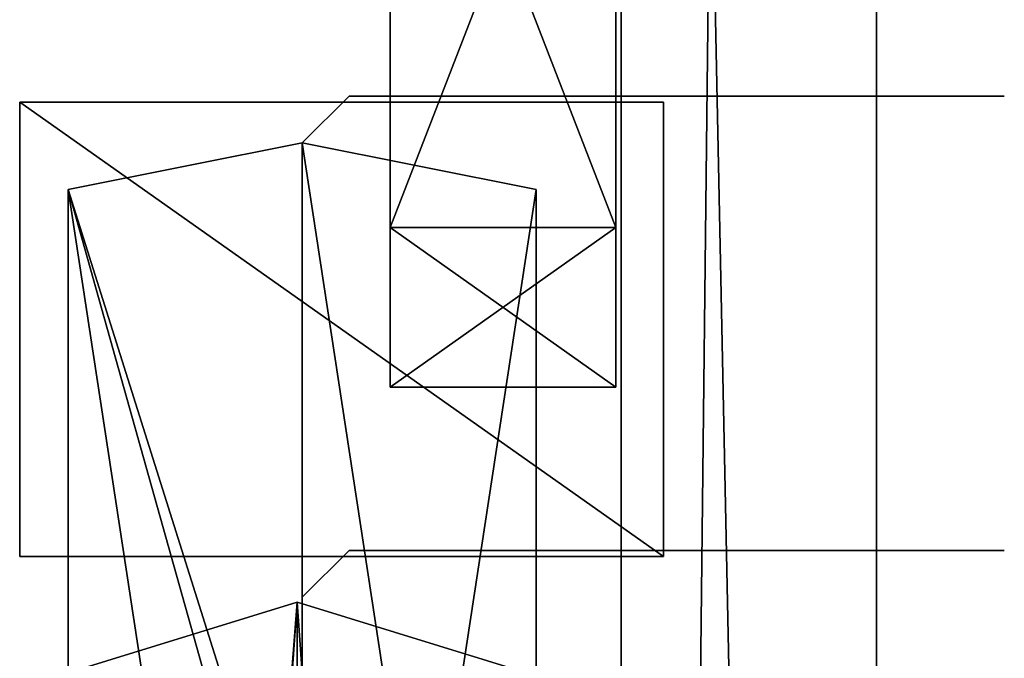
# Model space of a CAD drawing. Units: metres. Extents: x -0.013 to 0.004, y -0.086 to 0.076.
# Drawn here: x -0.005 to 0.002, y -0.029 to -0.024 of the extents above; entities that cross this region are included whole.
import ezdxf

# ---------------------------------------------------------------- set-up
doc = ezdxf.new("R2010")
doc.units = ezdxf.units.M

msp = doc.modelspace()

# ---------------------------------------------------------------- linework, layer by layer
for points in [[(-0.00103, -0.076098, 0.050803), (0.000657, -0.076098, 0.050803), (0.000657, 0.076098, 0.050803)], [(-0.00103, -0.076098, 0.050803), (0.000657, 0.076098, 0.050803), (-0.00103, 0.076098, 0.050803)], [(-0.00103, -0.076098, -0.042564), (-0.00103, -0.076098, 0.050803), (-0.00103, 0.076098, 0.050803)], [(-0.00103, -0.076098, -0.042564), (-0.00103, 0.076098, 0.050803), (-0.00103, 0.005809, -0.042564)], [(0.000657, 0.076098, 0.050803), (0.000657, -0.076098, 0.050803), (0.000657, -0.076098, -0.042564)], [(0.000657, 0.076098, 0.050803), (0.000657, -0.076098, -0.042564), (0.000657, 0.005809, -0.042564)], [(-0.00103, 0.005809, -0.042564), (0.000657, 0.005809, -0.042564), (0.000657, -0.076098, -0.042564)], [(-0.00103, 0.005809, -0.042564), (0.000657, -0.076098, -0.042564), (-0.00103, -0.076098, -0.042564)], [(-0.002554, -0.025828, 0.041267), (-0.002554, -0.025828, 0.043473), (-0.002554, -0.021981, 0.043473)], [(-0.002554, -0.025828, 0.041267), (-0.002554, -0.021981, 0.043473), (-0.002554, -0.021981, 0.041267)], [(-0.002554, -0.025828, 0.043473), (-0.001065, -0.025828, 0.043473), (-0.001065, -0.021981, 0.043473)], [(-0.002554, -0.025828, 0.043473), (-0.001065, -0.021981, 0.043473), (-0.002554, -0.021981, 0.043473)], [(-0.001065, -0.025828, 0.041267), (-0.002554, -0.025828, 0.041267), (-0.002554, -0.021981, 0.041267)], [(-0.001065, -0.025828, 0.041267), (-0.002554, -0.021981, 0.041267), (-0.001065, -0.021981, 0.041267)], [(-0.001065, -0.025828, 0.043473), (-0.001065, -0.025828, 0.041267), (-0.001065, -0.021981, 0.041267)], [(-0.001065, -0.025828, 0.043473), (-0.001065, -0.021981, 0.041267), (-0.001065, -0.021981, 0.043473)], [(-0.003135, -0.025269, 0.013762), (-0.003135, -0.025269, 0.012217), (-0.002826, -0.02496, 0.012217)], [(-0.003135, -0.025269, 0.013762), (-0.002826, -0.02496, 0.012217), (-0.002826, -0.02496, 0.013762)], [(-0.002826, -0.02496, 0.012217), (-0.003135, -0.025269, 0.012217), (-0.003135, -0.025269, 0.013762)], [(-0.002826, -0.02496, 0.012217), (-0.003135, -0.025269, 0.013762), (-0.002826, -0.02496, 0.013762)], [(-0.003135, -0.025269, 0.01129), (-0.003135, -0.025269, 0.009746), (-0.002826, -0.02496, 0.009746)], [(-0.003135, -0.025269, 0.01129), (-0.002826, -0.02496, 0.009746), (-0.002826, -0.02496, 0.01129)], [(-0.002826, -0.02496, 0.009746), (-0.003135, -0.025269, 0.009746), (-0.003135, -0.025269, 0.01129)], [(-0.002826, -0.02496, 0.009746), (-0.003135, -0.025269, 0.01129), (-0.002826, -0.02496, 0.01129)], [(-0.003135, -0.025269, 0.008818), (-0.003135, -0.025269, 0.007274), (-0.002826, -0.02496, 0.007274)], [(-0.003135, -0.025269, 0.008818), (-0.002826, -0.02496, 0.007274), (-0.002826, -0.02496, 0.008818)], [(-0.002826, -0.02496, 0.007274), (-0.003135, -0.025269, 0.007274), (-0.003135, -0.025269, 0.008818)], [(-0.002826, -0.02496, 0.007274), (-0.003135, -0.025269, 0.008818), (-0.002826, -0.02496, 0.008818)], [(-0.003135, -0.025269, 0.020962), (-0.003135, -0.025269, 0.019417), (-0.002826, -0.02496, 0.019417)], [(-0.003135, -0.025269, 0.020962), (-0.002826, -0.02496, 0.019417), (-0.002826, -0.02496, 0.020962)], [(-0.002826, -0.02496, 0.019417), (-0.003135, -0.025269, 0.019417), (-0.003135, -0.025269, 0.020962)], [(-0.002826, -0.02496, 0.019417), (-0.003135, -0.025269, 0.020962), (-0.002826, -0.02496, 0.020962)], [(-0.003135, -0.025269, 0.01849), (-0.003135, -0.025269, 0.016945), (-0.002826, -0.02496, 0.016945)], [(-0.003135, -0.025269, 0.01849), (-0.002826, -0.02496, 0.016945), (-0.002826, -0.02496, 0.01849)], [(-0.002826, -0.02496, 0.016945), (-0.003135, -0.025269, 0.016945), (-0.003135, -0.025269, 0.01849)], [(-0.002826, -0.02496, 0.016945), (-0.003135, -0.025269, 0.01849), (-0.002826, -0.02496, 0.01849)], [(-0.003135, -0.025269, 0.016018), (-0.003135, -0.025269, 0.014474), (-0.002826, -0.02496, 0.014474)], [(-0.003135, -0.025269, 0.016018), (-0.002826, -0.02496, 0.014474), (-0.002826, -0.02496, 0.016018)], [(-0.002826, -0.02496, 0.014474), (-0.003135, -0.025269, 0.014474), (-0.003135, -0.025269, 0.016018)], [(-0.002826, -0.02496, 0.014474), (-0.003135, -0.025269, 0.016018), (-0.002826, -0.02496, 0.016018)], [(-0.002826, -0.02496, 0.02189), (-0.003135, -0.025269, 0.02189), (-0.003135, -0.025269, 0.023434)], [(-0.002826, -0.02496, 0.02189), (-0.003135, -0.025269, 0.023434), (-0.002826, -0.02496, 0.023434)], [(-0.003135, -0.025269, 0.023434), (-0.003135, -0.025269, 0.02189), (-0.002826, -0.02496, 0.02189)], [(-0.003135, -0.025269, 0.023434), (-0.002826, -0.02496, 0.02189), (-0.002826, -0.02496, 0.023434)], [(-0.002826, -0.02496, 0.024362), (-0.003135, -0.025269, 0.024362), (-0.003135, -0.025269, 0.025906)], [(-0.002826, -0.02496, 0.024362), (-0.003135, -0.025269, 0.025906), (-0.002826, -0.02496, 0.025906)], [(-0.003135, -0.025269, 0.025906), (-0.003135, -0.025269, 0.024362), (-0.002826, -0.02496, 0.024362)], [(-0.003135, -0.025269, 0.025906), (-0.002826, -0.02496, 0.024362), (-0.002826, -0.02496, 0.025906)], [(-0.002826, -0.02496, 0.026833), (-0.003135, -0.025269, 0.026833), (-0.003135, -0.025269, 0.028378)], [(-0.002826, -0.02496, 0.026833), (-0.003135, -0.025269, 0.028378), (-0.002826, -0.02496, 0.028378)], [(-0.003135, -0.025269, 0.028378), (-0.003135, -0.025269, 0.026833), (-0.002826, -0.02496, 0.026833)], [(-0.003135, -0.025269, 0.028378), (-0.002826, -0.02496, 0.026833), (-0.002826, -0.02496, 0.028378)], [(-0.002826, -0.02496, 0.029305), (-0.003135, -0.025269, 0.029305), (-0.003135, -0.025269, 0.03085)], [(-0.002826, -0.02496, 0.029305), (-0.003135, -0.025269, 0.03085), (-0.002826, -0.02496, 0.03085)], [(-0.003135, -0.025269, 0.03085), (-0.003135, -0.025269, 0.029305), (-0.002826, -0.02496, 0.029305)], [(-0.003135, -0.025269, 0.03085), (-0.002826, -0.02496, 0.029305), (-0.002826, -0.02496, 0.03085)], [(-0.002826, -0.02496, 0.031778), (-0.003135, -0.025269, 0.031778), (-0.003135, -0.025269, 0.033322)], [(-0.002826, -0.02496, 0.031778), (-0.003135, -0.025269, 0.033322), (-0.002826, -0.02496, 0.033322)], [(-0.003135, -0.025269, 0.033322), (-0.003135, -0.025269, 0.031778), (-0.002826, -0.02496, 0.031778)], [(-0.003135, -0.025269, 0.033322), (-0.002826, -0.02496, 0.031778), (-0.002826, -0.02496, 0.033322)], [(-0.002826, -0.02496, 0.034249), (-0.003135, -0.025269, 0.034249), (-0.003135, -0.025269, 0.035795)], [(-0.002826, -0.02496, 0.034249), (-0.003135, -0.025269, 0.035795), (-0.002826, -0.02496, 0.035795)], [(-0.003135, -0.025269, 0.035795), (-0.003135, -0.025269, 0.034249), (-0.002826, -0.02496, 0.034249)], [(-0.003135, -0.025269, 0.035795), (-0.002826, -0.02496, 0.034249), (-0.002826, -0.02496, 0.035795)], [(-0.003135, -0.025269, 0.038266), (-0.003135, -0.025269, 0.036722), (-0.002826, -0.02496, 0.036722)], [(-0.003135, -0.025269, 0.038266), (-0.002826, -0.02496, 0.036722), (-0.002826, -0.02496, 0.038266)], [(-0.002826, -0.02496, 0.036722), (-0.003135, -0.025269, 0.036722), (-0.003135, -0.025269, 0.038266)], [(-0.002826, -0.02496, 0.036722), (-0.003135, -0.025269, 0.038266), (-0.002826, -0.02496, 0.038266)], [(-0.000972, -0.02496, 0.013454), (-0.00159, -0.02496, 0.013762), (-0.002826, -0.02496, 0.013762)], [(-0.000972, -0.02496, 0.013454), (-0.002826, -0.02496, 0.013762), (-0.002826, -0.02496, 0.012217)], [(-0.000972, -0.02496, 0.013454), (-0.002826, -0.02496, 0.012217), (-0.00159, -0.02496, 0.012217)], [(-0.002826, -0.02496, 0.013762), (-0.00159, -0.02496, 0.013762), (-0.000972, -0.02496, 0.013454)], [(-0.002826, -0.02496, 0.013762), (-0.000972, -0.02496, 0.013454), (-0.000972, -0.02496, 0.012526)], [(-0.002826, -0.02496, 0.013762), (-0.000972, -0.02496, 0.012526), (-0.00159, -0.02496, 0.012217)], [(-0.002826, -0.02496, 0.013762), (-0.00159, -0.02496, 0.012217), (-0.002826, -0.02496, 0.012217)], [(-0.000972, -0.02496, 0.010981), (-0.00159, -0.02496, 0.01129), (-0.002826, -0.02496, 0.01129)], [(-0.000972, -0.02496, 0.010981), (-0.002826, -0.02496, 0.01129), (-0.002826, -0.02496, 0.009746)], [(-0.000972, -0.02496, 0.010981), (-0.002826, -0.02496, 0.009746), (-0.00159, -0.02496, 0.009746)], [(-0.002826, -0.02496, 0.01129), (-0.00159, -0.02496, 0.01129), (-0.000972, -0.02496, 0.010981)], [(-0.002826, -0.02496, 0.01129), (-0.000972, -0.02496, 0.010981), (-0.000972, -0.02496, 0.010054)], [(-0.002826, -0.02496, 0.01129), (-0.000972, -0.02496, 0.010054), (-0.00159, -0.02496, 0.009746)], [(-0.002826, -0.02496, 0.01129), (-0.00159, -0.02496, 0.009746), (-0.002826, -0.02496, 0.009746)], [(-0.000972, -0.02496, 0.008509), (-0.00159, -0.02496, 0.008818), (-0.002826, -0.02496, 0.008818)], [(-0.000972, -0.02496, 0.008509), (-0.002826, -0.02496, 0.008818), (-0.002826, -0.02496, 0.007274)], [(-0.000972, -0.02496, 0.008509), (-0.002826, -0.02496, 0.007274), (-0.00159, -0.02496, 0.007274)], [(-0.002826, -0.02496, 0.008818), (-0.00159, -0.02496, 0.008818), (-0.000972, -0.02496, 0.008509)], [(-0.002826, -0.02496, 0.008818), (-0.000972, -0.02496, 0.008509), (-0.000972, -0.02496, 0.007582)], [(-0.002826, -0.02496, 0.008818), (-0.000972, -0.02496, 0.007582), (-0.00159, -0.02496, 0.007274)], [(-0.002826, -0.02496, 0.008818), (-0.00159, -0.02496, 0.007274), (-0.002826, -0.02496, 0.007274)], [(-0.000972, -0.02496, 0.020654), (-0.00159, -0.02496, 0.020962), (-0.002826, -0.02496, 0.020962)], [(-0.000972, -0.02496, 0.020654), (-0.002826, -0.02496, 0.020962), (-0.002826, -0.02496, 0.019417)], [(-0.000972, -0.02496, 0.020654), (-0.002826, -0.02496, 0.019417), (-0.00159, -0.02496, 0.019417)], [(-0.002826, -0.02496, 0.020962), (-0.00159, -0.02496, 0.020962), (-0.000972, -0.02496, 0.020654)], [(-0.002826, -0.02496, 0.020962), (-0.000972, -0.02496, 0.020654), (-0.000972, -0.02496, 0.019726)], [(-0.002826, -0.02496, 0.020962), (-0.000972, -0.02496, 0.019726), (-0.00159, -0.02496, 0.019417)], [(-0.002826, -0.02496, 0.020962), (-0.00159, -0.02496, 0.019417), (-0.002826, -0.02496, 0.019417)], [(-0.000972, -0.02496, 0.018181), (-0.00159, -0.02496, 0.01849), (-0.002826, -0.02496, 0.01849)], [(-0.000972, -0.02496, 0.018181), (-0.002826, -0.02496, 0.01849), (-0.002826, -0.02496, 0.016945)], [(-0.000972, -0.02496, 0.018181), (-0.002826, -0.02496, 0.016945), (-0.00159, -0.02496, 0.016945)], [(-0.002826, -0.02496, 0.01849), (-0.00159, -0.02496, 0.01849), (-0.000972, -0.02496, 0.018181)], [(-0.002826, -0.02496, 0.01849), (-0.000972, -0.02496, 0.018181), (-0.000972, -0.02496, 0.017254)], [(-0.002826, -0.02496, 0.01849), (-0.000972, -0.02496, 0.017254), (-0.00159, -0.02496, 0.016945)], [(-0.002826, -0.02496, 0.01849), (-0.00159, -0.02496, 0.016945), (-0.002826, -0.02496, 0.016945)], [(-0.000972, -0.02496, 0.015709), (-0.00159, -0.02496, 0.016018), (-0.002826, -0.02496, 0.016018)], [(-0.000972, -0.02496, 0.015709), (-0.002826, -0.02496, 0.016018), (-0.002826, -0.02496, 0.014474)], [(-0.000972, -0.02496, 0.015709), (-0.002826, -0.02496, 0.014474), (-0.00159, -0.02496, 0.014474)], [(-0.002826, -0.02496, 0.016018), (-0.00159, -0.02496, 0.016018), (-0.000972, -0.02496, 0.015709)], [(-0.002826, -0.02496, 0.016018), (-0.000972, -0.02496, 0.015709), (-0.000972, -0.02496, 0.014782)], [(-0.002826, -0.02496, 0.016018), (-0.000972, -0.02496, 0.014782), (-0.00159, -0.02496, 0.014474)], [(-0.002826, -0.02496, 0.016018), (-0.00159, -0.02496, 0.014474), (-0.002826, -0.02496, 0.014474)], [(-0.002826, -0.02496, 0.023434), (-0.00159, -0.02496, 0.023434), (-0.000972, -0.02496, 0.023125)], [(-0.002826, -0.02496, 0.023434), (-0.000972, -0.02496, 0.023125), (-0.000972, -0.02496, 0.022199)], [(-0.002826, -0.02496, 0.023434), (-0.000972, -0.02496, 0.022199), (-0.00159, -0.02496, 0.02189)], [(-0.002826, -0.02496, 0.023434), (-0.00159, -0.02496, 0.02189), (-0.002826, -0.02496, 0.02189)], [(-0.000972, -0.02496, 0.023125), (-0.00159, -0.02496, 0.023434), (-0.002826, -0.02496, 0.023434)], [(-0.000972, -0.02496, 0.023125), (-0.002826, -0.02496, 0.023434), (-0.002826, -0.02496, 0.02189)], [(-0.000972, -0.02496, 0.023125), (-0.002826, -0.02496, 0.02189), (-0.00159, -0.02496, 0.02189)], [(-0.002826, -0.02496, 0.025906), (-0.00159, -0.02496, 0.025906), (-0.000972, -0.02496, 0.025597)], [(-0.002826, -0.02496, 0.025906), (-0.000972, -0.02496, 0.025597), (-0.000972, -0.02496, 0.02467)], [(-0.002826, -0.02496, 0.025906), (-0.000972, -0.02496, 0.02467), (-0.00159, -0.02496, 0.024362)], [(-0.002826, -0.02496, 0.025906), (-0.00159, -0.02496, 0.024362), (-0.002826, -0.02496, 0.024362)], [(-0.000972, -0.02496, 0.025597), (-0.00159, -0.02496, 0.025906), (-0.002826, -0.02496, 0.025906)], [(-0.000972, -0.02496, 0.025597), (-0.002826, -0.02496, 0.025906), (-0.002826, -0.02496, 0.024362)], [(-0.000972, -0.02496, 0.025597), (-0.002826, -0.02496, 0.024362), (-0.00159, -0.02496, 0.024362)], [(-0.002826, -0.02496, 0.028378), (-0.00159, -0.02496, 0.028378), (-0.000972, -0.02496, 0.028069)], [(-0.002826, -0.02496, 0.028378), (-0.000972, -0.02496, 0.028069), (-0.000972, -0.02496, 0.027142)], [(-0.002826, -0.02496, 0.028378), (-0.000972, -0.02496, 0.027142), (-0.00159, -0.02496, 0.026833)], [(-0.002826, -0.02496, 0.028378), (-0.00159, -0.02496, 0.026833), (-0.002826, -0.02496, 0.026833)], [(-0.000972, -0.02496, 0.028069), (-0.00159, -0.02496, 0.028378), (-0.002826, -0.02496, 0.028378)], [(-0.000972, -0.02496, 0.028069), (-0.002826, -0.02496, 0.028378), (-0.002826, -0.02496, 0.026833)], [(-0.000972, -0.02496, 0.028069), (-0.002826, -0.02496, 0.026833), (-0.00159, -0.02496, 0.026833)], [(-0.002826, -0.02496, 0.03085), (-0.00159, -0.02496, 0.03085), (-0.000972, -0.02496, 0.030541)], [(-0.002826, -0.02496, 0.03085), (-0.000972, -0.02496, 0.030541), (-0.000972, -0.02496, 0.029614)], [(-0.002826, -0.02496, 0.03085), (-0.000972, -0.02496, 0.029614), (-0.00159, -0.02496, 0.029305)], [(-0.002826, -0.02496, 0.03085), (-0.00159, -0.02496, 0.029305), (-0.002826, -0.02496, 0.029305)], [(-0.000972, -0.02496, 0.030541), (-0.00159, -0.02496, 0.03085), (-0.002826, -0.02496, 0.03085)], [(-0.000972, -0.02496, 0.030541), (-0.002826, -0.02496, 0.03085), (-0.002826, -0.02496, 0.029305)], [(-0.000972, -0.02496, 0.030541), (-0.002826, -0.02496, 0.029305), (-0.00159, -0.02496, 0.029305)], [(-0.002826, -0.02496, 0.033322), (-0.00159, -0.02496, 0.033322), (-0.000972, -0.02496, 0.033014)], [(-0.002826, -0.02496, 0.033322), (-0.000972, -0.02496, 0.033014), (-0.000972, -0.02496, 0.032086)], [(-0.002826, -0.02496, 0.033322), (-0.000972, -0.02496, 0.032086), (-0.00159, -0.02496, 0.031778)], [(-0.002826, -0.02496, 0.033322), (-0.00159, -0.02496, 0.031778), (-0.002826, -0.02496, 0.031778)], [(-0.000972, -0.02496, 0.033014), (-0.00159, -0.02496, 0.033322), (-0.002826, -0.02496, 0.033322)], [(-0.000972, -0.02496, 0.033014), (-0.002826, -0.02496, 0.033322), (-0.002826, -0.02496, 0.031778)], [(-0.000972, -0.02496, 0.033014), (-0.002826, -0.02496, 0.031778), (-0.00159, -0.02496, 0.031778)], [(-0.002826, -0.02496, 0.035795), (-0.00159, -0.02496, 0.035795), (-0.000972, -0.02496, 0.035486)], [(-0.002826, -0.02496, 0.035795), (-0.000972, -0.02496, 0.035486), (-0.000972, -0.02496, 0.034559)], [(-0.002826, -0.02496, 0.035795), (-0.000972, -0.02496, 0.034559), (-0.00159, -0.02496, 0.034249)], [(-0.002826, -0.02496, 0.035795), (-0.00159, -0.02496, 0.034249), (-0.002826, -0.02496, 0.034249)], [(-0.000972, -0.02496, 0.035486), (-0.00159, -0.02496, 0.035795), (-0.002826, -0.02496, 0.035795)], [(-0.000972, -0.02496, 0.035486), (-0.002826, -0.02496, 0.035795), (-0.002826, -0.02496, 0.034249)], [(-0.000972, -0.02496, 0.035486), (-0.002826, -0.02496, 0.034249), (-0.00159, -0.02496, 0.034249)], [(-0.000972, -0.02496, 0.037958), (-0.00159, -0.02496, 0.038266), (-0.002826, -0.02496, 0.038266)], [(-0.000972, -0.02496, 0.037958), (-0.002826, -0.02496, 0.038266), (-0.002826, -0.02496, 0.036722)], [(-0.000972, -0.02496, 0.037958), (-0.002826, -0.02496, 0.036722), (-0.00159, -0.02496, 0.036722)], [(-0.002826, -0.02496, 0.038266), (-0.00159, -0.02496, 0.038266), (-0.000972, -0.02496, 0.037958)], [(-0.002826, -0.02496, 0.038266), (-0.000972, -0.02496, 0.037958), (-0.000972, -0.02496, 0.037031)], [(-0.002826, -0.02496, 0.038266), (-0.000972, -0.02496, 0.037031), (-0.00159, -0.02496, 0.036722)], [(-0.002826, -0.02496, 0.038266), (-0.00159, -0.02496, 0.036722), (-0.002826, -0.02496, 0.036722)], [(-0.000972, -0.02496, 0.013454), (-0.00159, -0.02496, 0.012217), (-0.000972, -0.02496, 0.012526)], [(-0.000972, -0.02496, 0.010981), (-0.00159, -0.02496, 0.009746), (-0.000972, -0.02496, 0.010054)], [(-0.000972, -0.02496, 0.008509), (-0.00159, -0.02496, 0.007274), (-0.000972, -0.02496, 0.007582)], [(-0.000972, -0.02496, 0.020654), (-0.00159, -0.02496, 0.019417), (-0.000972, -0.02496, 0.019726)], [(-0.000972, -0.02496, 0.018181), (-0.00159, -0.02496, 0.016945), (-0.000972, -0.02496, 0.017254)], [(-0.000972, -0.02496, 0.015709), (-0.00159, -0.02496, 0.014474), (-0.000972, -0.02496, 0.014782)], [(-0.000972, -0.02496, 0.023125), (-0.00159, -0.02496, 0.02189), (-0.000972, -0.02496, 0.022199)], [(-0.000972, -0.02496, 0.025597), (-0.00159, -0.02496, 0.024362), (-0.000972, -0.02496, 0.02467)], [(-0.000972, -0.02496, 0.028069), (-0.00159, -0.02496, 0.026833), (-0.000972, -0.02496, 0.027142)], [(-0.000972, -0.02496, 0.030541), (-0.00159, -0.02496, 0.029305), (-0.000972, -0.02496, 0.029614)], [(-0.000972, -0.02496, 0.033014), (-0.00159, -0.02496, 0.031778), (-0.000972, -0.02496, 0.032086)], [(-0.000972, -0.02496, 0.035486), (-0.00159, -0.02496, 0.034249), (-0.000972, -0.02496, 0.034559)], [(-0.000972, -0.02496, 0.037958), (-0.00159, -0.02496, 0.036722), (-0.000972, -0.02496, 0.037031)], [(0.0015, -0.02496, 0.013454), (-0.000972, -0.02496, 0.013454), (-0.000972, -0.02496, 0.012526)], [(0.0015, -0.02496, 0.013454), (-0.000972, -0.02496, 0.012526), (0.0015, -0.02496, 0.012526)], [(-0.000972, -0.02496, 0.012526), (-0.000972, -0.02496, 0.013454), (0.0015, -0.02496, 0.013454)], [(-0.000972, -0.02496, 0.012526), (0.0015, -0.02496, 0.013454), (0.0015, -0.02496, 0.012526)], [(0.0015, -0.02496, 0.010981), (-0.000972, -0.02496, 0.010981), (-0.000972, -0.02496, 0.010054)], [(0.0015, -0.02496, 0.010981), (-0.000972, -0.02496, 0.010054), (0.0015, -0.02496, 0.010054)], [(-0.000972, -0.02496, 0.010054), (-0.000972, -0.02496, 0.010981), (0.0015, -0.02496, 0.010981)], [(-0.000972, -0.02496, 0.010054), (0.0015, -0.02496, 0.010981), (0.0015, -0.02496, 0.010054)], [(0.0015, -0.02496, 0.008509), (-0.000972, -0.02496, 0.008509), (-0.000972, -0.02496, 0.007582)], [(0.0015, -0.02496, 0.008509), (-0.000972, -0.02496, 0.007582), (0.0015, -0.02496, 0.007582)], [(-0.000972, -0.02496, 0.007582), (-0.000972, -0.02496, 0.008509), (0.0015, -0.02496, 0.008509)], [(-0.000972, -0.02496, 0.007582), (0.0015, -0.02496, 0.008509), (0.0015, -0.02496, 0.007582)], [(0.0015, -0.02496, 0.020654), (-0.000972, -0.02496, 0.020654), (-0.000972, -0.02496, 0.019726)], [(0.0015, -0.02496, 0.020654), (-0.000972, -0.02496, 0.019726), (0.0015, -0.02496, 0.019726)], [(-0.000972, -0.02496, 0.019726), (-0.000972, -0.02496, 0.020654), (0.0015, -0.02496, 0.020654)], [(-0.000972, -0.02496, 0.019726), (0.0015, -0.02496, 0.020654), (0.0015, -0.02496, 0.019726)], [(0.0015, -0.02496, 0.018181), (-0.000972, -0.02496, 0.018181), (-0.000972, -0.02496, 0.017254)], [(0.0015, -0.02496, 0.018181), (-0.000972, -0.02496, 0.017254), (0.0015, -0.02496, 0.017254)], [(-0.000972, -0.02496, 0.017254), (-0.000972, -0.02496, 0.018181), (0.0015, -0.02496, 0.018181)], [(-0.000972, -0.02496, 0.017254), (0.0015, -0.02496, 0.018181), (0.0015, -0.02496, 0.017254)], [(0.0015, -0.02496, 0.015709), (-0.000972, -0.02496, 0.015709), (-0.000972, -0.02496, 0.014782)], [(0.0015, -0.02496, 0.015709), (-0.000972, -0.02496, 0.014782), (0.0015, -0.02496, 0.014782)], [(-0.000972, -0.02496, 0.014782), (-0.000972, -0.02496, 0.015709), (0.0015, -0.02496, 0.015709)], [(-0.000972, -0.02496, 0.014782), (0.0015, -0.02496, 0.015709), (0.0015, -0.02496, 0.014782)], [(-0.000972, -0.02496, 0.022199), (-0.000972, -0.02496, 0.023125), (0.0015, -0.02496, 0.023125)], [(-0.000972, -0.02496, 0.022199), (0.0015, -0.02496, 0.023125), (0.0015, -0.02496, 0.022199)], [(0.0015, -0.02496, 0.023125), (-0.000972, -0.02496, 0.023125), (-0.000972, -0.02496, 0.022199)], [(0.0015, -0.02496, 0.023125), (-0.000972, -0.02496, 0.022199), (0.0015, -0.02496, 0.022199)], [(-0.000972, -0.02496, 0.02467), (-0.000972, -0.02496, 0.025597), (0.0015, -0.02496, 0.025597)], [(-0.000972, -0.02496, 0.02467), (0.0015, -0.02496, 0.025597), (0.0015, -0.02496, 0.02467)], [(0.0015, -0.02496, 0.025597), (-0.000972, -0.02496, 0.025597), (-0.000972, -0.02496, 0.02467)], [(0.0015, -0.02496, 0.025597), (-0.000972, -0.02496, 0.02467), (0.0015, -0.02496, 0.02467)], [(-0.000972, -0.02496, 0.027142), (-0.000972, -0.02496, 0.028069), (0.0015, -0.02496, 0.028069)], [(-0.000972, -0.02496, 0.027142), (0.0015, -0.02496, 0.028069), (0.0015, -0.02496, 0.027142)], [(0.0015, -0.02496, 0.028069), (-0.000972, -0.02496, 0.028069), (-0.000972, -0.02496, 0.027142)], [(0.0015, -0.02496, 0.028069), (-0.000972, -0.02496, 0.027142), (0.0015, -0.02496, 0.027142)], [(-0.000972, -0.02496, 0.029614), (-0.000972, -0.02496, 0.030541), (0.0015, -0.02496, 0.030541)], [(-0.000972, -0.02496, 0.029614), (0.0015, -0.02496, 0.030541), (0.0015, -0.02496, 0.029614)], [(0.0015, -0.02496, 0.030541), (-0.000972, -0.02496, 0.030541), (-0.000972, -0.02496, 0.029614)], [(0.0015, -0.02496, 0.030541), (-0.000972, -0.02496, 0.029614), (0.0015, -0.02496, 0.029614)], [(-0.000972, -0.02496, 0.032086), (-0.000972, -0.02496, 0.033014), (0.0015, -0.02496, 0.033014)], [(-0.000972, -0.02496, 0.032086), (0.0015, -0.02496, 0.033014), (0.0015, -0.02496, 0.032086)], [(0.0015, -0.02496, 0.033014), (-0.000972, -0.02496, 0.033014), (-0.000972, -0.02496, 0.032086)], [(0.0015, -0.02496, 0.033014), (-0.000972, -0.02496, 0.032086), (0.0015, -0.02496, 0.032086)], [(-0.000972, -0.02496, 0.034559), (-0.000972, -0.02496, 0.035486), (0.0015, -0.02496, 0.035486)], [(-0.000972, -0.02496, 0.034559), (0.0015, -0.02496, 0.035486), (0.0015, -0.02496, 0.034559)], [(0.0015, -0.02496, 0.035486), (-0.000972, -0.02496, 0.035486), (-0.000972, -0.02496, 0.034559)], [(0.0015, -0.02496, 0.035486), (-0.000972, -0.02496, 0.034559), (0.0015, -0.02496, 0.034559)], [(0.0015, -0.02496, 0.037958), (-0.000972, -0.02496, 0.037958), (-0.000972, -0.02496, 0.037031)], [(0.0015, -0.02496, 0.037958), (-0.000972, -0.02496, 0.037031), (0.0015, -0.02496, 0.037031)], [(-0.000972, -0.02496, 0.037031), (-0.000972, -0.02496, 0.037958), (0.0015, -0.02496, 0.037958)], [(-0.000972, -0.02496, 0.037031), (0.0015, -0.02496, 0.037958), (0.0015, -0.02496, 0.037031)], [(-0.00075, -0.028, -0.037), (-0.005, -0.028, -0.037), (-0.005, -0.025, -0.037)], [(-0.00075, -0.028, -0.037), (-0.005, -0.025, -0.037), (-0.00075, -0.025, -0.037)], [(-0.005, -0.025, -0.0362), (-0.00075, -0.025, -0.0362), (-0.00075, -0.025, -0.037)], [(-0.005, -0.025, -0.0362), (-0.00075, -0.025, -0.037), (-0.005, -0.025, -0.037)], [(-0.005, -0.028, -0.0362), (-0.005, -0.025, -0.0362), (-0.005, -0.025, -0.037)], [(-0.005, -0.028, -0.0362), (-0.005, -0.025, -0.037), (-0.005, -0.028, -0.037)], [(-0.005, -0.025, -0.0318), (-0.00075, -0.025, -0.0318), (-0.00075, -0.025, -0.0362)], [(-0.005, -0.025, -0.0318), (-0.00075, -0.025, -0.0362), (-0.005, -0.025, -0.0362)], [(-0.005, -0.028, -0.0318), (-0.005, -0.025, -0.0318), (-0.005, -0.025, -0.0362)], [(-0.005, -0.028, -0.0318), (-0.005, -0.025, -0.0362), (-0.005, -0.028, -0.0362)], [(-0.005, -0.025, -0.031), (-0.00075, -0.025, -0.031), (-0.00075, -0.025, -0.0318)], [(-0.005, -0.025, -0.031), (-0.00075, -0.025, -0.0318), (-0.005, -0.025, -0.0318)], [(-0.005, -0.028, -0.031), (-0.005, -0.025, -0.031), (-0.005, -0.025, -0.0318)], [(-0.005, -0.028, -0.031), (-0.005, -0.025, -0.0318), (-0.005, -0.028, -0.0318)], [(-0.005, -0.025, -0.031), (-0.005, -0.028, -0.031), (-0.00075, -0.028, -0.031)], [(-0.005, -0.025, -0.031), (-0.00075, -0.028, -0.031), (-0.00075, -0.025, -0.031)], [(-0.00075, -0.025, -0.0362), (-0.00075, -0.028, -0.0362), (-0.00075, -0.028, -0.037)], [(-0.00075, -0.025, -0.0362), (-0.00075, -0.028, -0.037), (-0.00075, -0.025, -0.037)], [(-0.00075, -0.025, -0.0318), (-0.00075, -0.028, -0.0318), (-0.00075, -0.028, -0.0362)], [(-0.00075, -0.025, -0.0318), (-0.00075, -0.028, -0.0362), (-0.00075, -0.025, -0.0362)], [(-0.00075, -0.025, -0.031), (-0.00075, -0.028, -0.031), (-0.00075, -0.028, -0.0318)], [(-0.00075, -0.025, -0.031), (-0.00075, -0.028, -0.0318), (-0.00075, -0.025, -0.0318)], [(-0.003135, -0.035691, 0.006501), (-0.00468, -0.025578, 0.006501), (-0.003135, -0.025269, 0.006501)], [(-0.00159, -0.035382, 0.039039), (-0.003135, -0.025269, 0.039039), (-0.00468, -0.025578, 0.039039)], [(-0.00468, -0.025578, 0.006501), (-0.00468, -0.025578, 0.039039), (-0.003135, -0.025269, 0.039039)], [(-0.00468, -0.025578, 0.006501), (-0.003135, -0.025269, 0.039039), (-0.003135, -0.025269, 0.006501)], [(-0.003135, -0.035691, 0.006501), (-0.003135, -0.025269, 0.006501), (-0.00159, -0.025578, 0.006501)], [(-0.00159, -0.035382, 0.039039), (-0.00159, -0.025578, 0.039039), (-0.003135, -0.025269, 0.039039)], [(-0.003135, -0.025269, 0.039039), (-0.00159, -0.025578, 0.039039), (-0.00159, -0.025578, 0.006501)], [(-0.003135, -0.025269, 0.039039), (-0.00159, -0.025578, 0.006501), (-0.003135, -0.025269, 0.006501)], [(-0.003135, -0.035691, 0.006501), (-0.00468, -0.035382, 0.006501), (-0.00468, -0.025578, 0.006501)], [(-0.00468, -0.025578, 0.039039), (-0.00468, -0.029244, 0.039039), (-0.00365, -0.029244, 0.039039)], [(-0.00159, -0.035382, 0.039039), (-0.00468, -0.025578, 0.039039), (-0.00365, -0.029244, 0.039039)], [(-0.00468, -0.035382, 0.006501), (-0.00468, -0.029244, 0.039039), (-0.00468, -0.025578, 0.039039)], [(-0.00468, -0.035382, 0.006501), (-0.00468, -0.025578, 0.039039), (-0.00468, -0.025578, 0.006501)], [(-0.003135, -0.035691, 0.006501), (-0.00159, -0.025578, 0.006501), (-0.00159, -0.035382, 0.006501)], [(-0.00159, -0.025578, 0.039039), (-0.00159, -0.035382, 0.039039), (-0.00159, -0.035382, 0.006501)], [(-0.00159, -0.025578, 0.039039), (-0.00159, -0.035382, 0.006501), (-0.00159, -0.025578, 0.006501)], [(-0.002554, -0.026883, 0.041267), (-0.002554, -0.026883, 0.043473), (-0.002554, -0.025828, 0.043473)], [(-0.002554, -0.026883, 0.041267), (-0.002554, -0.025828, 0.043473), (-0.002554, -0.025828, 0.041267)], [(-0.002554, -0.026883, 0.043473), (-0.001065, -0.026883, 0.043473), (-0.001065, -0.025828, 0.043473)], [(-0.002554, -0.026883, 0.043473), (-0.001065, -0.025828, 0.043473), (-0.002554, -0.025828, 0.043473)], [(-0.001065, -0.026883, 0.041267), (-0.002554, -0.026883, 0.041267), (-0.002554, -0.025828, 0.041267)], [(-0.001065, -0.026883, 0.041267), (-0.002554, -0.025828, 0.041267), (-0.001065, -0.025828, 0.041267)], [(-0.001065, -0.026883, 0.043473), (-0.001065, -0.026883, 0.041267), (-0.001065, -0.025828, 0.041267)], [(-0.001065, -0.026883, 0.043473), (-0.001065, -0.025828, 0.041267), (-0.001065, -0.025828, 0.043473)], [(-0.002554, -0.026883, 0.043473), (-0.002554, -0.026883, 0.041267), (-0.001065, -0.026883, 0.041267)], [(-0.002554, -0.026883, 0.043473), (-0.001065, -0.026883, 0.041267), (-0.001065, -0.026883, 0.043473)], [(-0.00075, -0.028, -0.0362), (-0.005, -0.028, -0.0362), (-0.005, -0.028, -0.037)], [(-0.00075, -0.028, -0.0362), (-0.005, -0.028, -0.037), (-0.00075, -0.028, -0.037)], [(-0.00075, -0.028, -0.0318), (-0.005, -0.028, -0.0318), (-0.005, -0.028, -0.0362)], [(-0.00075, -0.028, -0.0318), (-0.005, -0.028, -0.0362), (-0.00075, -0.028, -0.0362)], [(-0.00075, -0.028, -0.031), (-0.005, -0.028, -0.031), (-0.005, -0.028, -0.0318)], [(-0.00075, -0.028, -0.031), (-0.005, -0.028, -0.0318), (-0.00075, -0.028, -0.0318)], [(-0.002826, -0.02796, -0.01961), (-0.003135, -0.028269, -0.01961), (-0.003135, -0.028269, -0.018065)], [(-0.002826, -0.02796, -0.01961), (-0.003135, -0.028269, -0.018065), (-0.002826, -0.02796, -0.018065)], [(-0.003135, -0.028269, -0.018065), (-0.003135, -0.028269, -0.01961), (-0.002826, -0.02796, -0.01961)], [(-0.003135, -0.028269, -0.018065), (-0.002826, -0.02796, -0.01961), (-0.002826, -0.02796, -0.018065)], [(-0.002826, -0.02796, -0.017138), (-0.003135, -0.028269, -0.017138), (-0.003135, -0.028269, -0.015594)], [(-0.002826, -0.02796, -0.017138), (-0.003135, -0.028269, -0.015594), (-0.002826, -0.02796, -0.015594)], [(-0.003135, -0.028269, -0.015594), (-0.003135, -0.028269, -0.017138), (-0.002826, -0.02796, -0.017138)], [(-0.003135, -0.028269, -0.015594), (-0.002826, -0.02796, -0.017138), (-0.002826, -0.02796, -0.015594)], [(-0.002826, -0.02796, -0.014667), (-0.003135, -0.028269, -0.014667), (-0.003135, -0.028269, -0.013122)], [(-0.002826, -0.02796, -0.014667), (-0.003135, -0.028269, -0.013122), (-0.002826, -0.02796, -0.013122)], [(-0.003135, -0.028269, -0.013122), (-0.003135, -0.028269, -0.014667), (-0.002826, -0.02796, -0.014667)], [(-0.003135, -0.028269, -0.013122), (-0.002826, -0.02796, -0.014667), (-0.002826, -0.02796, -0.013122)], [(-0.002826, -0.02796, -0.012195), (-0.003135, -0.028269, -0.012195), (-0.003135, -0.028269, -0.01065)], [(-0.002826, -0.02796, -0.012195), (-0.003135, -0.028269, -0.01065), (-0.002826, -0.02796, -0.01065)], [(-0.003135, -0.028269, -0.01065), (-0.003135, -0.028269, -0.012195), (-0.002826, -0.02796, -0.012195)], [(-0.003135, -0.028269, -0.01065), (-0.002826, -0.02796, -0.012195), (-0.002826, -0.02796, -0.01065)], [(-0.002826, -0.02796, -0.009722), (-0.003135, -0.028269, -0.009722), (-0.003135, -0.028269, -0.008178)], [(-0.002826, -0.02796, -0.009722), (-0.003135, -0.028269, -0.008178), (-0.002826, -0.02796, -0.008178)], [(-0.003135, -0.028269, -0.008178), (-0.003135, -0.028269, -0.009722), (-0.002826, -0.02796, -0.009722)], [(-0.003135, -0.028269, -0.008178), (-0.002826, -0.02796, -0.009722), (-0.002826, -0.02796, -0.008178)], [(-0.002826, -0.02796, -0.007251), (-0.003135, -0.028269, -0.007251), (-0.003135, -0.028269, -0.005706)], [(-0.002826, -0.02796, -0.007251), (-0.003135, -0.028269, -0.005706), (-0.002826, -0.02796, -0.005706)], [(-0.003135, -0.028269, -0.005706), (-0.003135, -0.028269, -0.007251), (-0.002826, -0.02796, -0.007251)], [(-0.003135, -0.028269, -0.005706), (-0.002826, -0.02796, -0.007251), (-0.002826, -0.02796, -0.005706)], [(-0.003135, -0.028269, -0.003234), (-0.003135, -0.028269, -0.004778), (-0.002826, -0.02796, -0.004778)], [(-0.003135, -0.028269, -0.003234), (-0.002826, -0.02796, -0.004778), (-0.002826, -0.02796, -0.003234)], [(-0.002826, -0.02796, -0.004778), (-0.003135, -0.028269, -0.004778), (-0.003135, -0.028269, -0.003234)], [(-0.002826, -0.02796, -0.004778), (-0.003135, -0.028269, -0.003234), (-0.002826, -0.02796, -0.003234)], [(-0.002826, -0.02796, -0.018065), (-0.00159, -0.02796, -0.018065), (-0.000972, -0.02796, -0.018374)], [(-0.002826, -0.02796, -0.018065), (-0.000972, -0.02796, -0.018374), (-0.000972, -0.02796, -0.019301)], [(-0.002826, -0.02796, -0.018065), (-0.000972, -0.02796, -0.019301), (-0.00159, -0.02796, -0.01961)], [(-0.002826, -0.02796, -0.018065), (-0.00159, -0.02796, -0.01961), (-0.002826, -0.02796, -0.01961)], [(-0.000972, -0.02796, -0.018374), (-0.00159, -0.02796, -0.018065), (-0.002826, -0.02796, -0.018065)], [(-0.000972, -0.02796, -0.018374), (-0.002826, -0.02796, -0.018065), (-0.002826, -0.02796, -0.01961)], [(-0.000972, -0.02796, -0.018374), (-0.002826, -0.02796, -0.01961), (-0.00159, -0.02796, -0.01961)], [(-0.002826, -0.02796, -0.015594), (-0.00159, -0.02796, -0.015594), (-0.000972, -0.02796, -0.015903)], [(-0.002826, -0.02796, -0.015594), (-0.000972, -0.02796, -0.015903), (-0.000972, -0.02796, -0.016829)], [(-0.002826, -0.02796, -0.015594), (-0.000972, -0.02796, -0.016829), (-0.00159, -0.02796, -0.017138)], [(-0.002826, -0.02796, -0.015594), (-0.00159, -0.02796, -0.017138), (-0.002826, -0.02796, -0.017138)], [(-0.000972, -0.02796, -0.015903), (-0.00159, -0.02796, -0.015594), (-0.002826, -0.02796, -0.015594)], [(-0.000972, -0.02796, -0.015903), (-0.002826, -0.02796, -0.015594), (-0.002826, -0.02796, -0.017138)], [(-0.000972, -0.02796, -0.015903), (-0.002826, -0.02796, -0.017138), (-0.00159, -0.02796, -0.017138)], [(-0.002826, -0.02796, -0.013122), (-0.00159, -0.02796, -0.013122), (-0.000972, -0.02796, -0.013431)], [(-0.002826, -0.02796, -0.013122), (-0.000972, -0.02796, -0.013431), (-0.000972, -0.02796, -0.014358)], [(-0.002826, -0.02796, -0.013122), (-0.000972, -0.02796, -0.014358), (-0.00159, -0.02796, -0.014667)], [(-0.002826, -0.02796, -0.013122), (-0.00159, -0.02796, -0.014667), (-0.002826, -0.02796, -0.014667)], [(-0.000972, -0.02796, -0.013431), (-0.00159, -0.02796, -0.013122), (-0.002826, -0.02796, -0.013122)], [(-0.000972, -0.02796, -0.013431), (-0.002826, -0.02796, -0.013122), (-0.002826, -0.02796, -0.014667)], [(-0.000972, -0.02796, -0.013431), (-0.002826, -0.02796, -0.014667), (-0.00159, -0.02796, -0.014667)], [(-0.002826, -0.02796, -0.01065), (-0.00159, -0.02796, -0.01065), (-0.000972, -0.02796, -0.010959)], [(-0.002826, -0.02796, -0.01065), (-0.000972, -0.02796, -0.010959), (-0.000972, -0.02796, -0.011886)], [(-0.002826, -0.02796, -0.01065), (-0.000972, -0.02796, -0.011886), (-0.00159, -0.02796, -0.012195)], [(-0.002826, -0.02796, -0.01065), (-0.00159, -0.02796, -0.012195), (-0.002826, -0.02796, -0.012195)], [(-0.000972, -0.02796, -0.010959), (-0.00159, -0.02796, -0.01065), (-0.002826, -0.02796, -0.01065)], [(-0.000972, -0.02796, -0.010959), (-0.002826, -0.02796, -0.01065), (-0.002826, -0.02796, -0.012195)], [(-0.000972, -0.02796, -0.010959), (-0.002826, -0.02796, -0.012195), (-0.00159, -0.02796, -0.012195)], [(-0.002826, -0.02796, -0.008178), (-0.00159, -0.02796, -0.008178), (-0.000972, -0.02796, -0.008487)], [(-0.002826, -0.02796, -0.008178), (-0.000972, -0.02796, -0.008487), (-0.000972, -0.02796, -0.009414)], [(-0.002826, -0.02796, -0.008178), (-0.000972, -0.02796, -0.009414), (-0.00159, -0.02796, -0.009722)], [(-0.002826, -0.02796, -0.008178), (-0.00159, -0.02796, -0.009722), (-0.002826, -0.02796, -0.009722)], [(-0.000972, -0.02796, -0.008487), (-0.00159, -0.02796, -0.008178), (-0.002826, -0.02796, -0.008178)], [(-0.000972, -0.02796, -0.008487), (-0.002826, -0.02796, -0.008178), (-0.002826, -0.02796, -0.009722)], [(-0.000972, -0.02796, -0.008487), (-0.002826, -0.02796, -0.009722), (-0.00159, -0.02796, -0.009722)], [(-0.002826, -0.02796, -0.005706), (-0.00159, -0.02796, -0.005706), (-0.000972, -0.02796, -0.006014)], [(-0.002826, -0.02796, -0.005706), (-0.000972, -0.02796, -0.006014), (-0.000972, -0.02796, -0.006941)], [(-0.002826, -0.02796, -0.005706), (-0.000972, -0.02796, -0.006941), (-0.00159, -0.02796, -0.007251)], [(-0.002826, -0.02796, -0.005706), (-0.00159, -0.02796, -0.007251), (-0.002826, -0.02796, -0.007251)], [(-0.000972, -0.02796, -0.006014), (-0.00159, -0.02796, -0.005706), (-0.002826, -0.02796, -0.005706)], [(-0.000972, -0.02796, -0.006014), (-0.002826, -0.02796, -0.005706), (-0.002826, -0.02796, -0.007251)], [(-0.000972, -0.02796, -0.006014), (-0.002826, -0.02796, -0.007251), (-0.00159, -0.02796, -0.007251)], [(-0.000972, -0.02796, -0.003542), (-0.00159, -0.02796, -0.003234), (-0.002826, -0.02796, -0.003234)], [(-0.000972, -0.02796, -0.003542), (-0.002826, -0.02796, -0.003234), (-0.002826, -0.02796, -0.004778)], [(-0.000972, -0.02796, -0.003542), (-0.002826, -0.02796, -0.004778), (-0.00159, -0.02796, -0.004778)], [(-0.002826, -0.02796, -0.003234), (-0.00159, -0.02796, -0.003234), (-0.000972, -0.02796, -0.003542)], [(-0.002826, -0.02796, -0.003234), (-0.000972, -0.02796, -0.003542), (-0.000972, -0.02796, -0.004469)], [(-0.002826, -0.02796, -0.003234), (-0.000972, -0.02796, -0.004469), (-0.00159, -0.02796, -0.004778)], [(-0.002826, -0.02796, -0.003234), (-0.00159, -0.02796, -0.004778), (-0.002826, -0.02796, -0.004778)], [(-0.000972, -0.02796, -0.018374), (-0.00159, -0.02796, -0.01961), (-0.000972, -0.02796, -0.019301)], [(-0.000972, -0.02796, -0.015903), (-0.00159, -0.02796, -0.017138), (-0.000972, -0.02796, -0.016829)], [(-0.000972, -0.02796, -0.013431), (-0.00159, -0.02796, -0.014667), (-0.000972, -0.02796, -0.014358)], [(-0.000972, -0.02796, -0.010959), (-0.00159, -0.02796, -0.012195), (-0.000972, -0.02796, -0.011886)], [(-0.000972, -0.02796, -0.008487), (-0.00159, -0.02796, -0.009722), (-0.000972, -0.02796, -0.009414)], [(-0.000972, -0.02796, -0.006014), (-0.00159, -0.02796, -0.007251), (-0.000972, -0.02796, -0.006941)], [(-0.000972, -0.02796, -0.003542), (-0.00159, -0.02796, -0.004778), (-0.000972, -0.02796, -0.004469)], [(-0.000972, -0.02796, -0.019301), (-0.000972, -0.02796, -0.018374), (0.0015, -0.02796, -0.018374)], [(-0.000972, -0.02796, -0.019301), (0.0015, -0.02796, -0.018374), (0.0015, -0.02796, -0.019301)], [(0.0015, -0.02796, -0.018374), (-0.000972, -0.02796, -0.018374), (-0.000972, -0.02796, -0.019301)], [(0.0015, -0.02796, -0.018374), (-0.000972, -0.02796, -0.019301), (0.0015, -0.02796, -0.019301)], [(-0.000972, -0.02796, -0.016829), (-0.000972, -0.02796, -0.015903), (0.0015, -0.02796, -0.015903)], [(-0.000972, -0.02796, -0.016829), (0.0015, -0.02796, -0.015903), (0.0015, -0.02796, -0.016829)], [(0.0015, -0.02796, -0.015903), (-0.000972, -0.02796, -0.015903), (-0.000972, -0.02796, -0.016829)], [(0.0015, -0.02796, -0.015903), (-0.000972, -0.02796, -0.016829), (0.0015, -0.02796, -0.016829)], [(-0.000972, -0.02796, -0.014358), (-0.000972, -0.02796, -0.013431), (0.0015, -0.02796, -0.013431)], [(-0.000972, -0.02796, -0.014358), (0.0015, -0.02796, -0.013431), (0.0015, -0.02796, -0.014358)], [(0.0015, -0.02796, -0.013431), (-0.000972, -0.02796, -0.013431), (-0.000972, -0.02796, -0.014358)], [(0.0015, -0.02796, -0.013431), (-0.000972, -0.02796, -0.014358), (0.0015, -0.02796, -0.014358)], [(-0.000972, -0.02796, -0.011886), (-0.000972, -0.02796, -0.010959), (0.0015, -0.02796, -0.010959)], [(-0.000972, -0.02796, -0.011886), (0.0015, -0.02796, -0.010959), (0.0015, -0.02796, -0.011886)], [(0.0015, -0.02796, -0.010959), (-0.000972, -0.02796, -0.010959), (-0.000972, -0.02796, -0.011886)], [(0.0015, -0.02796, -0.010959), (-0.000972, -0.02796, -0.011886), (0.0015, -0.02796, -0.011886)], [(-0.000972, -0.02796, -0.009414), (-0.000972, -0.02796, -0.008487), (0.0015, -0.02796, -0.008487)], [(-0.000972, -0.02796, -0.009414), (0.0015, -0.02796, -0.008487), (0.0015, -0.02796, -0.009414)], [(0.0015, -0.02796, -0.008487), (-0.000972, -0.02796, -0.008487), (-0.000972, -0.02796, -0.009414)], [(0.0015, -0.02796, -0.008487), (-0.000972, -0.02796, -0.009414), (0.0015, -0.02796, -0.009414)], [(-0.000972, -0.02796, -0.006941), (-0.000972, -0.02796, -0.006014), (0.0015, -0.02796, -0.006014)], [(-0.000972, -0.02796, -0.006941), (0.0015, -0.02796, -0.006014), (0.0015, -0.02796, -0.006941)], [(0.0015, -0.02796, -0.006014), (-0.000972, -0.02796, -0.006014), (-0.000972, -0.02796, -0.006941)], [(0.0015, -0.02796, -0.006014), (-0.000972, -0.02796, -0.006941), (0.0015, -0.02796, -0.006941)], [(0.0015, -0.02796, -0.003542), (-0.000972, -0.02796, -0.003542), (-0.000972, -0.02796, -0.004469)], [(0.0015, -0.02796, -0.003542), (-0.000972, -0.02796, -0.004469), (0.0015, -0.02796, -0.004469)], [(-0.000972, -0.02796, -0.004469), (-0.000972, -0.02796, -0.003542), (0.0015, -0.02796, -0.003542)], [(-0.000972, -0.02796, -0.004469), (0.0015, -0.02796, -0.003542), (0.0015, -0.02796, -0.004469)], [(-0.004747, -0.048621, -0.000327), (-0.003168, -0.051162, 0.000135), (-0.003168, -0.028301, 0.000135)], [(-0.004747, -0.048621, -0.000327), (-0.003168, -0.028301, 0.000135), (-0.004747, -0.028789, -0.000327)], [(-0.004747, -0.028789, -0.022149), (-0.004747, -0.028789, -0.000327), (-0.003168, -0.028301, 0.000135)], [(-0.004747, -0.028789, -0.022149), (-0.003168, -0.028301, 0.000135), (-0.003168, -0.028301, -0.022726)], [(-0.004747, -0.050673, -0.022149), (-0.004747, -0.028789, -0.022149), (-0.003168, -0.028301, -0.022726)], [(-0.004747, -0.050673, -0.022149), (-0.003168, -0.028301, -0.022726), (-0.003168, -0.051162, -0.022726)], [(-0.00159, -0.028789, -0.022149), (-0.003168, -0.028301, -0.022726), (-0.003168, -0.028301, 0.000135)], [(-0.00159, -0.028789, -0.022149), (-0.003168, -0.028301, 0.000135), (-0.00159, -0.028789, -0.000327)], [(-0.00159, -0.050673, -0.022149), (-0.003168, -0.051162, -0.022726), (-0.003168, -0.028301, -0.022726)], [(-0.00159, -0.050673, -0.022149), (-0.003168, -0.028301, -0.022726), (-0.00159, -0.028789, -0.022149)], [(-0.00159, -0.028789, -0.000327), (-0.003168, -0.028301, 0.000135), (-0.003168, -0.051162, 0.000135)]]:
    msp.add_3dface(points)

doc.saveas('drawing.dxf')
